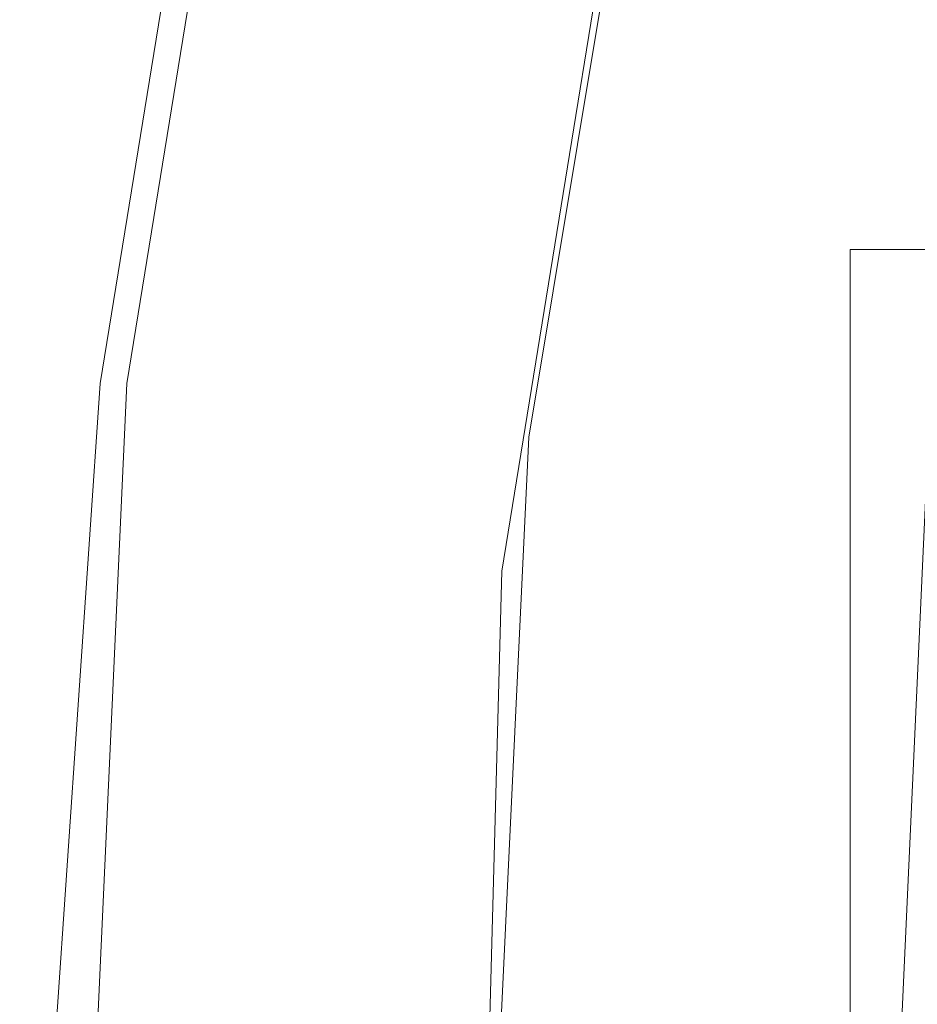
# Model space of a CAD drawing. Units: millimetres. Extents: x 1230 to 12410, y -3975 to 4816.
# Drawn here: x 6678 to 6713, y 1936 to 1974 of the extents above; entities that cross this region are included whole.
import ezdxf

# ---------------------------------------------------------------- set-up
doc = ezdxf.new("R2010")
doc.units = ezdxf.units.MM

# ---------------------------------------------------------------- blocks, each defined once
blk = doc.blocks.new('WMF1')
at = {"color": 1, "lineweight": 0}
for points in [[(4984.829, -1768.52), (4985.793, -1754.379), (4988.042, -1740.56), (4991.577, -1726.741), (4996.719, -1713.565), (5003.147, -1701.031), (5010.538, -1689.462), (5019.537, -1678.535), (5029.499, -1668.573), (5040.426, -1659.574), (5052.317, -1651.861), (5064.851, -1645.434), (5078.027, -1640.292), (5091.525, -1636.757), (5105.344, -1634.507), (5119.484, -1633.864), (5133.625, -1634.507)], [(5133.625, -1634.507), (5119.484, -1633.864), (5105.344, -1634.507), (5091.525, -1636.757), (5078.027, -1640.292), (5064.851, -1645.434), (5052.317, -1651.861), (5040.426, -1659.574), (5029.499, -1668.573), (5019.537, -1678.535), (5010.538, -1689.462), (5003.147, -1701.031), (4996.719, -1713.565), (4991.577, -1726.741), (4988.042, -1740.56), (4985.793, -1754.379), (4984.829, -1768.52)], [(4985.471, -1768.52), (4986.114, -1754.379), (4988.364, -1740.56), (4991.899, -1727.063), (4997.041, -1713.886), (5003.468, -1701.353), (5011.181, -1689.462), (5019.858, -1678.535), (5029.821, -1668.894), (5040.748, -1659.896), (5052.317, -1652.183), (5064.851, -1646.076), (5078.027, -1640.934), (5091.525, -1637.399), (5105.344, -1635.15), (5119.484, -1634.186), (5133.303, -1635.15)], [(5133.303, -1635.15), (5119.484, -1634.186), (5105.344, -1635.15), (5091.525, -1637.399), (5078.027, -1640.934), (5064.851, -1646.076), (5052.317, -1652.183), (5040.748, -1659.896), (5029.821, -1668.894), (5019.858, -1678.535), (5011.181, -1689.462), (5003.468, -1701.353), (4997.041, -1713.886), (4991.899, -1727.063), (4988.364, -1740.56), (4986.114, -1754.379), (4985.471, -1768.52)], [(4990.292, -1768.52), (4990.935, -1755.022), (4993.184, -1741.524), (4996.398, -1728.348), (5001.54, -1715.815), (5007.646, -1703.602), (5015.038, -1692.354), (5023.393, -1681.749), (5033.035, -1672.429), (5043.64, -1663.752), (5054.888, -1656.36), (5066.779, -1650.254), (5079.634, -1645.434), (5092.489, -1641.899), (5105.986, -1639.97), (5119.484, -1639.006), (5132.982, -1639.97)], [(4990.292, -1768.52), (4990.935, -1755.022), (4993.184, -1741.524), (4996.398, -1728.348), (5001.54, -1715.815), (5007.646, -1703.602), (5015.038, -1692.354), (5023.393, -1681.749), (5033.035, -1672.429), (5043.64, -1663.752), (5054.888, -1656.36), (5066.779, -1650.254), (5079.634, -1645.434), (5092.489, -1641.899), (5105.986, -1639.97), (5119.484, -1639.006), (5132.982, -1639.97)], [(5132.982, -1639.97), (5119.484, -1639.006), (5105.986, -1639.97), (5092.489, -1641.899), (5079.634, -1645.434), (5066.779, -1650.254), (5054.888, -1656.36), (5043.64, -1663.752), (5033.035, -1672.429), (5023.393, -1681.749), (5015.038, -1692.354), (5007.646, -1703.602), (5001.54, -1715.815), (4996.398, -1728.348), (4993.184, -1741.524), (4990.935, -1755.022), (4990.292, -1768.52)], [(5132.982, -1639.97), (5119.484, -1639.006), (5105.986, -1639.97), (5092.489, -1641.899), (5079.634, -1645.434), (5066.779, -1650.254), (5054.888, -1656.36), (5043.64, -1663.752), (5033.035, -1672.429), (5023.393, -1681.749), (5015.038, -1692.354), (5007.646, -1703.602), (5001.54, -1715.815), (4996.398, -1728.348), (4993.184, -1741.524), (4990.935, -1755.022), (4990.292, -1768.52)], [(4995.112, -1768.52), (4995.755, -1754.379), (4998.005, -1740.56), (5001.861, -1727.384), (5007.325, -1714.529), (5014.074, -1702.317), (5022.108, -1690.747), (5031.428, -1680.463), (5041.712, -1671.144), (5053.281, -1663.109), (5065.493, -1656.36), (5078.348, -1650.897), (5091.846, -1647.041), (5105.344, -1644.791), (5119.484, -1643.827), (5133.303, -1644.791)], [(5133.303, -1644.791), (5119.484, -1643.827), (5105.344, -1644.791), (5091.846, -1647.041), (5078.348, -1650.897), (5065.493, -1656.36), (5053.281, -1663.109), (5041.712, -1671.144), (5031.428, -1680.463), (5022.108, -1690.747), (5014.074, -1702.317), (5007.325, -1714.529), (5001.861, -1727.384), (4998.005, -1740.56), (4995.755, -1754.379), (4995.112, -1768.52)], [(4990.292, -1768.52), (4990.613, -1756.629), (4992.542, -1744.738)], [(4990.292, -1768.52), (4990.613, -1756.629), (4992.542, -1744.738)], [(4992.542, -1744.738), (4990.613, -1756.629), (4990.292, -1768.52)], [(4992.542, -1744.738), (4990.613, -1756.629), (4990.292, -1768.52)]]:
    blk.add_lwpolyline(points, dxfattribs=at)
for points in [[(4994.791, -1768.52), (4994.791, -1752.773), (4994.791, -1768.52)], [(4994.791, -1752.773), (5243.856, -1752.773), (4994.791, -1752.773)]]:
    blk.add_lwpolyline(points, close=True, dxfattribs=at)

msp = doc.modelspace()

# ---------------------------------------------------------------- block references
at = {"xscale": 3.21993576, "yscale": 3.21993576, "zscale": 3.21993576}
msp.add_blockref('WMF1', (-9372.928, 7608.52), dxfattribs=at)

doc.saveas('drawing.dxf')
